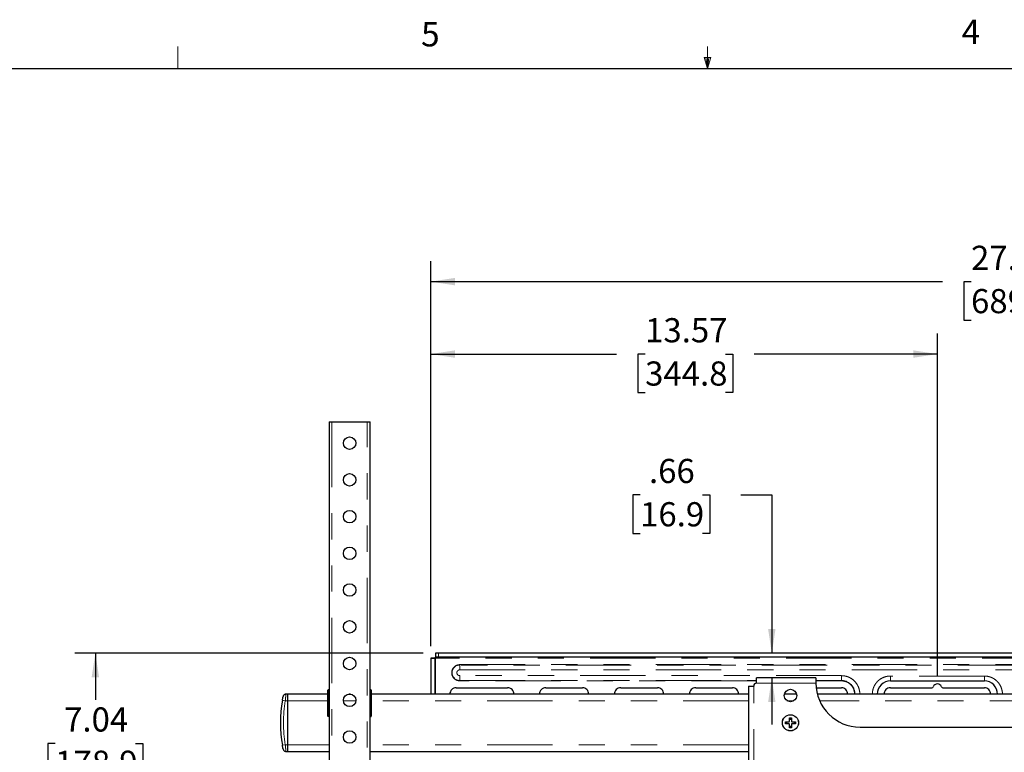
# Model space of a CAD drawing. Units: inches. Extents: x 0.2 to 16.8, y 0.2 to 10.8.
# Drawn here: x 5.9 to 9.6, y 8 to 10.8 of the extents above; entities that cross this region are included whole.
import ezdxf

# ---------------------------------------------------------------- set-up
doc = ezdxf.new("R2010")
doc.units = ezdxf.units.IN
doc.header["$MEASUREMENT"] = 0
doc.linetypes.add('HIDDEN', pattern=[0.075, 0.05, -0.025])
doc.linetypes.add('PHANTOM', pattern=[0.5, 0.25, -0.05, 0.05, -0.05, 0.05, -0.05])
doc.layers.add('TEXT', color=7, linetype='Continuous', lineweight=25)
doc.styles.add('SLDTEXTSTYLE0', font='TXT', dxfattribs={"width": 0.75})
doc.dimstyles.new('SLDDIMSTYLE1', dxfattribs={"dimtxt": 0.09252, "dimasz": 0.09252, "dimexe": 0, "dimexo": 0.0625, "dimgap": 0.02313, "dimtad": 0, "dimtih": 1, "dimtoh": 1, "dimlfac": 7, "dimrnd": 1e-09, "dimzin": 12, "dimdsep": 46, "dimtxsty": 'SLDTEXTSTYLE0', "dimsah": 1, "dimcen": 0.09, "dimadec": 0, "dimazin": 3, "dimtfac": 1, "dimtmove": 0, "dimatfit": 0, "dimfxl": 0, "dimfrac": 2, "dimtolj": 1, "dimtzin": 12, "dimarcsym": 0})
doc.dimstyles.new('SLDDIMSTYLE2', dxfattribs={"dimtxt": 0.09252, "dimasz": 0.09252, "dimexe": 0, "dimexo": 0.0625, "dimgap": 0.02313, "dimtad": 0, "dimtih": 1, "dimtoh": 1, "dimlfac": 7, "dimrnd": 1e-09, "dimzin": 12, "dimdsep": 46, "dimtxsty": 'SLDTEXTSTYLE0', "dimsah": 1, "dimcen": 0.09, "dimadec": 0, "dimazin": 3, "dimtfac": 1, "dimtofl": 0, "dimtmove": 0, "dimatfit": 3, "dimfxl": 0, "dimfrac": 2, "dimtolj": 1, "dimtzin": 12, "dimarcsym": 0})

# ---------------------------------------------------------------- blocks, each defined once
blk = doc.blocks.new('_D_1')
at = {"layer": 'TEXT'}
for p, q in [((8.2427, 9.0098), (8.2145, 9.0098)), ((8.2145, 9.0098), (8.2145, 8.8629)), ((8.482, 9.0098), (8.5101, 9.0098)), ((8.5101, 9.0098), (8.5101, 8.8629)), ((8.6288, 9.0105), (8.7469, 9.0105)), ((8.7469, 9.0105), (8.7469, 8.4042)), ((8.2145, 8.8629), (8.2427, 8.8629)), ((8.5101, 8.8629), (8.482, 8.8629)), ((8.7469, 8.3094), (8.7469, 8.1315))]:
    blk.add_line(p, q, dxfattribs=at)
for points in [[(8.7469, 8.4042), (8.7611, 8.4967), (8.7327, 8.4967)], [(8.7469, 8.3094), (8.7327, 8.2169), (8.7611, 8.2169)]]:
    blk.add_solid(points, dxfattribs=at)
at = {"layer": 'TEXT', "char_height": 0.09252, "attachment_point": 1, "style": 'SLDTEXTSTYLE0'}
for s, insert in [('.66', (8.2769, 9.1479)), ('16.9', (8.2427, 8.9822))]:
    blk.add_mtext(s, dxfattribs=dict(at, insert=insert))
blk = doc.blocks.new('_D_3')
at = {"layer": 'TEXT'}
for p, q in [((7.4127, 8.4042), (6.0792, 8.4042)), ((6.1579, 8.4042), (6.1579, 8.2258)), ((6.0041, 8.0587), (5.9759, 8.0587)), ((5.9759, 8.0587), (5.9759, 7.9118)), ((6.3118, 8.0587), (6.3399, 8.0587)), ((6.3399, 8.0587), (6.3399, 7.9118)), ((5.9759, 7.9118), (6.0041, 7.9118)), ((6.1579, 7.3983), (6.1579, 7.893)), ((6.3399, 7.9118), (6.3118, 7.9118)), ((9.023, 7.3983), (6.0792, 7.3983))]:
    blk.add_line(p, q, dxfattribs=at)
for points in [[(6.1579, 8.4042), (6.1437, 8.3117), (6.1722, 8.3117)], [(6.1579, 7.3983), (6.1722, 7.4908), (6.1437, 7.4908)]]:
    blk.add_solid(points, dxfattribs=at)
at = {"layer": 'TEXT', "char_height": 0.09252, "attachment_point": 1, "style": 'SLDTEXTSTYLE0'}
for s, insert in [('7.04', (6.0383, 8.1968)), ('178.9', (6.0041, 8.0311))]:
    blk.add_mtext(s, dxfattribs=dict(at, insert=insert))
blk = doc.blocks.new('_D_6')
at = {"layer": 'TEXT'}
for p, q in [((7.4414, 8.4314), (7.4414, 9.905)), ((11.3199, 8.4314), (11.3199, 9.905)), ((7.4414, 9.8263), (9.4002, 9.8263)), ((9.5095, 9.8256), (9.4813, 9.8256)), ((9.4813, 9.8256), (9.4813, 9.6787)), ((9.8172, 9.8256), (9.8453, 9.8256)), ((9.8453, 9.8256), (9.8453, 9.6787)), ((11.3199, 9.8263), (9.9265, 9.8263)), ((9.4813, 9.6787), (9.5095, 9.6787)), ((9.8453, 9.6787), (9.8172, 9.6787))]:
    blk.add_line(p, q, dxfattribs=at)
for points in [[(7.4414, 9.8263), (7.5339, 9.8121), (7.5339, 9.8405)], [(11.3199, 9.8263), (11.2274, 9.8405), (11.2274, 9.8121)]]:
    blk.add_solid(points, dxfattribs=at)
at = {"layer": 'TEXT', "char_height": 0.09252, "attachment_point": 1, "style": 'SLDTEXTSTYLE0'}
for s, insert in [('27.15', (9.5095, 9.9637)), ('689.6', (9.5095, 9.798))]:
    blk.add_mtext(s, dxfattribs=dict(at, insert=insert))
blk = doc.blocks.new('_D_7')
at = {"layer": 'TEXT'}
for p, q in [((7.4414, 8.4314), (7.4414, 9.6279)), ((9.3807, 8.3171), (9.3807, 9.6279)), ((7.4414, 9.5491), (8.1527, 9.5491)), ((8.262, 9.5484), (8.2339, 9.5484)), ((8.2339, 9.5484), (8.2339, 9.4015)), ((8.5697, 9.5484), (8.5979, 9.5484)), ((8.5979, 9.5484), (8.5979, 9.4015)), ((9.3807, 9.5491), (8.679, 9.5491)), ((8.2339, 9.4015), (8.262, 9.4015)), ((8.5979, 9.4015), (8.5697, 9.4015))]:
    blk.add_line(p, q, dxfattribs=at)
for points in [[(7.4414, 9.5491), (7.5339, 9.5349), (7.5339, 9.5633)], [(9.3807, 9.5491), (9.2881, 9.5633), (9.2881, 9.5349)]]:
    blk.add_solid(points, dxfattribs=at)
at = {"layer": 'TEXT', "char_height": 0.09252, "attachment_point": 1, "style": 'SLDTEXTSTYLE0'}
for s, insert in [('13.57', (8.262, 9.6865)), ('344.8', (8.262, 9.5208))]:
    blk.add_mtext(s, dxfattribs=dict(at, insert=insert))

msp = doc.modelspace()

# ---------------------------------------------------------------- linework, layer by layer
at = {"color": 7, "linetype": 'Continuous', "lineweight": 18}
for p, q in [((6.4732, 10.6421), (6.4732, 10.7269)), ((8.501, 10.6421), (8.501, 10.7269)), ((8.5059, 10.684), (8.501, 10.6421))]:
    msp.add_line(p, q, dxfattribs=at)
at = {"color": 7, "linetype": 'HIDDEN', "lineweight": 18}
for p, q in [((8.501, 10.6421), (8.4878, 10.684)), ((8.5136, 10.684), (8.4878, 10.684)), ((8.494, 10.684), (8.501, 10.6421)), ((8.501, 10.6421), (8.5136, 10.684))]:
    msp.add_line(p, q, dxfattribs=at)
at = {"color": 7, "linetype": 'Continuous', "lineweight": 25}
for p, q in [((0.3873, 10.6421), (16.6449, 10.6421)), ((7.0522, 9.2897), (7.0522, 5.4427)), ((7.0522, 9.2897), (7.0635, 9.2897)), ((7.0635, 9.2897), (7.1984, 9.2897)), ((7.1984, 9.2897), (7.2097, 9.2897)), ((7.2097, 5.4427), (7.2097, 9.2897)), ((7.46, 8.4042), (7.46, 8.3885)), ((7.4712, 8.4042), (7.46, 8.4042)), ((11.2901, 8.4042), (7.4712, 8.4042)), ((7.4572, 8.3857), (7.4414, 8.3857)), ((7.4414, 8.3857), (7.4414, 8.3841)), ((7.4414, 8.3841), (7.4414, 8.2476)), ((7.4572, 8.3841), (7.4572, 8.3857)), ((7.4572, 8.3857), (7.46, 8.3857)), ((7.4572, 8.3841), (7.4572, 8.2476)), ((7.4712, 8.3885), (7.46, 8.3885)), ((7.46, 8.3857), (7.46, 8.3885)), ((11.2901, 8.3885), (7.4712, 8.3885)), ((8.916, 8.3094), (8.6889, 8.3094)), ((8.6889, 8.2898), (8.6889, 8.3094)), ((8.916, 8.3094), (8.916, 8.2898)), ((9.2007, 8.2979), (9.5606, 8.2979)), ((7.048, 8.2488), (7.048, 8.2633)), ((7.0522, 8.2645), (7.0491, 8.2645)), ((7.2128, 8.2645), (7.2097, 8.2645)), ((7.2139, 8.2633), (7.2139, 8.2488)), ((7.5387, 8.2718), (7.7356, 8.2718)), ((7.8818, 8.2718), (8.0224, 8.2718)), ((8.1686, 8.2718), (8.3092, 8.2718)), ((8.4555, 8.2718), (8.5961, 8.2718)), ((8.6579, 8.2785), (8.6579, 7.863)), ((8.6579, 8.2785), (8.6776, 8.2785)), ((8.917, 8.2718), (9.0134, 8.2718)), ((9.2007, 8.2718), (9.3595, 8.2718)), ((9.4018, 8.2718), (9.5606, 8.2718)), ((6.8947, 8.2476), (6.8874, 8.2476)), ((7.048, 8.2476), (6.8947, 8.2476)), ((6.8947, 8.2223), (6.8947, 8.2476)), ((6.8947, 8.0535), (6.8947, 8.2223)), ((7.048, 8.2386), (7.048, 8.2488)), ((7.048, 8.1629), (7.048, 8.2386)), ((7.1345, 8.2476), (7.1274, 8.2476)), ((7.2139, 8.2488), (7.2139, 8.2386)), ((8.6579, 8.2476), (7.2139, 8.2476)), ((7.2139, 8.2386), (7.2139, 8.1629)), ((8.8415, 8.2476), (8.795, 8.2476)), ((9.8399, 8.2476), (8.9214, 8.2476)), ((7.0522, 8.1618), (7.0491, 8.1618)), ((7.2128, 8.1618), (7.2097, 8.1618)), ((8.7991, 8.1417), (8.8127, 8.1417)), ((8.7991, 8.1341), (8.7991, 8.1417)), ((8.8045, 8.1341), (8.8045, 8.1417)), ((8.8144, 8.157), (8.8221, 8.157)), ((8.8144, 8.1434), (8.8144, 8.157)), ((8.8144, 8.1517), (8.8221, 8.1517)), ((8.8221, 8.157), (8.8221, 8.1434)), ((8.8237, 8.1417), (8.8374, 8.1417)), ((8.832, 8.1417), (8.832, 8.1341)), ((8.8374, 8.1417), (8.8374, 8.1341)), ((8.8127, 8.1341), (8.7991, 8.1341)), ((8.8144, 8.1188), (8.8144, 8.1324)), ((8.8221, 8.1241), (8.8144, 8.1241)), ((8.8221, 8.1188), (8.8144, 8.1188)), ((8.8221, 8.1324), (8.8221, 8.1188)), ((8.8374, 8.1341), (8.8237, 8.1341)), ((9.0847, 8.121), (9.6766, 8.121)), ((6.8874, 8.0282), (6.8947, 8.0282)), ((6.8947, 8.0282), (6.8947, 8.0535)), ((6.8947, 8.0282), (7.0522, 8.0282)), ((7.2097, 8.0282), (8.6579, 8.0282))]:
    msp.add_line(p, q, dxfattribs=at)
at = {"color": 7, "linetype": 'PHANTOM', "lineweight": 18}
for p, q in [((7.0635, 9.2897), (7.0635, 5.4427)), ((7.1984, 5.4427), (7.1984, 9.2897)), ((7.4712, 8.3885), (7.4712, 8.4042)), ((7.4414, 8.3841), (7.4572, 8.3841)), ((7.46, 8.3857), (7.46, 8.2476)), ((11.3014, 8.3857), (7.46, 8.3857)), ((7.5528, 8.359), (7.5528, 8.3605)), ((7.5528, 8.3605), (11.2086, 8.3605)), ((11.2086, 8.359), (7.5528, 8.359)), ((7.5528, 8.359), (7.5528, 8.3407)), ((7.5528, 8.3407), (11.2086, 8.3407)), ((9.0134, 8.3182), (7.5528, 8.3182)), ((7.5528, 8.2998), (7.5528, 8.3182)), ((7.5528, 8.2998), (8.6889, 8.2998)), ((7.5528, 8.2998), (7.5528, 8.2984)), ((8.6889, 8.2984), (7.5528, 8.2984)), ((8.916, 8.2998), (9.0134, 8.2998)), ((9.0134, 8.2984), (8.916, 8.2984)), ((9.0134, 8.3182), (9.0134, 8.2998)), ((9.0134, 8.2984), (9.0134, 8.2998)), ((9.5606, 8.3168), (9.2007, 8.3168)), ((9.2007, 8.3168), (9.2007, 8.2979)), ((9.5606, 8.2979), (9.5606, 8.3168)), ((7.0491, 8.2645), (7.0491, 8.2495)), ((7.2128, 8.2495), (7.2128, 8.2645)), ((8.6776, 7.863), (8.6776, 8.2785)), ((8.6889, 8.2898), (8.916, 8.2898)), ((6.8738, 8.2241), (6.8849, 8.2223)), ((6.8947, 8.2223), (6.8849, 8.2223)), ((7.048, 8.2223), (6.8947, 8.2223)), ((7.0491, 8.2386), (7.048, 8.2386)), ((7.0491, 8.2495), (7.0491, 8.2386)), ((7.0491, 8.2495), (7.0522, 8.2495)), ((7.0491, 8.2386), (7.0491, 8.1629)), ((7.0522, 8.2386), (7.0491, 8.2386)), ((7.1548, 8.2223), (7.1071, 8.2223)), ((7.2097, 8.2495), (7.2128, 8.2495)), ((7.2128, 8.2386), (7.2097, 8.2386)), ((7.2128, 8.2386), (7.2128, 8.2495)), ((7.2128, 8.1629), (7.2128, 8.2386)), ((7.2139, 8.2386), (7.2128, 8.2386)), ((8.6579, 8.2223), (7.2139, 8.2223)), ((8.8318, 8.2223), (8.8047, 8.2223)), ((9.8312, 8.2223), (8.9301, 8.2223)), ((7.0491, 8.1629), (7.048, 8.1629)), ((7.0491, 8.1618), (7.0491, 8.1629)), ((7.0491, 8.1629), (7.0522, 8.1629)), ((7.2097, 8.1629), (7.2128, 8.1629)), ((7.2128, 8.1618), (7.2128, 8.1629)), ((7.2139, 8.1629), (7.2128, 8.1629)), ((6.8738, 8.0517), (6.8849, 8.0535)), ((6.8947, 8.0535), (6.8849, 8.0535)), ((7.0522, 8.0535), (6.8947, 8.0535)), ((8.6579, 8.0535), (7.2097, 8.0535))]:
    msp.add_line(p, q, dxfattribs=at)
at = {"color": 7, "linetype": 'Continuous', "lineweight": 25}
for centre, radius in [((7.1309, 9.2082), 0.0239), ((7.1309, 9.0676), 0.0239), ((7.1309, 8.927), 0.0239), ((7.1309, 8.7864), 0.0239), ((7.1309, 8.6458), 0.0239), ((7.1309, 8.5052), 0.0239), ((7.1309, 8.3645), 0.0239), ((8.8182, 8.242), 0.0239), ((7.1309, 8.2239), 0.0239), ((8.8182, 8.1379), 0.0309), ((8.8182, 8.1379), 0.0306), ((7.1309, 8.0833), 0.0239)]:
    msp.add_circle(centre, radius, dxfattribs=at)
at = {"color": 7, "linetype": 'PHANTOM', "lineweight": 18}
for centre, radius, start, end in [((7.5528, 8.3294), 0.0296, 90, 270), ((9.0134, 8.2479), 0.0519, 359.6898, 90), ((7.3868, 8.1379), 0.509, 170.4594, 189.5406), ((7.0489, 8.2485), 0.000994, 80.5108, 165.2145), ((7.2129, 8.2485), 0.000994, 14.7855, 99.4892)]:
    msp.add_arc(centre, radius, start, end, dxfattribs=at)
at = {"color": 7, "linetype": 'Continuous', "lineweight": 25}
for centre, radius, start, end in [((9.2007, 8.2479), 0.0501, 90, 180.3218), ((9.5606, 8.2479), 0.0501, 359.6782, 90), ((7.0491, 8.2633), 0.00112, 90, 180), ((7.2128, 8.2633), 0.00112, 0, 90), ((7.5387, 8.2479), 0.0239, 90, 180.6741), ((7.7356, 8.2479), 0.0239, 359.3259, 90), ((7.8818, 8.2479), 0.0239, 90, 180.6741), ((8.0224, 8.2479), 0.0239, 359.3259, 90), ((8.1686, 8.2479), 0.0239, 90, 180.6741), ((8.3092, 8.2479), 0.0239, 359.3259, 90), ((8.4555, 8.2479), 0.0239, 90, 180.6741), ((8.5961, 8.2479), 0.0239, 359.3259, 90), ((8.6889, 8.2785), 0.0112, 90, 180), ((9.0847, 8.2898), 0.1687, 180, 270), ((9.0134, 8.2479), 0.0239, 359.3259, 90), ((9.2007, 8.2479), 0.0239, 90, 180.6741), ((9.3595, 8.2774), 0.00562, 270, 340.3265), ((9.3807, 8.2698), 0.0169, 19.6735, 160.3265), ((9.4018, 8.2774), 0.00562, 199.6735, 270), ((9.5606, 8.2479), 0.0239, 359.3259, 90), ((7.3868, 8.1379), 0.5202, 170.4594, 189.5406), ((7.0491, 8.1629), 0.00112, 180, 270), ((7.2128, 8.1629), 0.00112, 270, 0), ((8.8127, 8.1434), 0.00169, 270, 0), ((8.8237, 8.1434), 0.00169, 180, 270), ((8.8127, 8.1324), 0.00169, 0, 90), ((8.8237, 8.1324), 0.00169, 90, 180)]:
    msp.add_arc(centre, radius, start, end, dxfattribs=at)
at = {"color": 7, "linetype": 'PHANTOM', "lineweight": 18}
for points, knots in [([(7.5217, 8.3294), (7.5221, 8.3333), (7.5228, 8.3393), (7.5266, 8.3466), (7.5306, 8.3515), (7.5356, 8.3555), (7.5429, 8.3594), (7.5489, 8.3601), (7.5528, 8.3605)], [0, 0, 0, 0, 0.239457, 0.368361, 0.5, 0.631639, 0.760543, 1, 1, 1, 1]), ([(7.5528, 8.2984), (7.5489, 8.2988), (7.5429, 8.2994), (7.5356, 8.3033), (7.5306, 8.3073), (7.5266, 8.3123), (7.5228, 8.3195), (7.5221, 8.3255), (7.5217, 8.3294)], [0, 0, 0, 0, 0.239457, 0.368361, 0.5, 0.631639, 0.760543, 1, 1, 1, 1]), ([(7.5415, 8.3294), (7.5417, 8.3308), (7.5419, 8.333), (7.5433, 8.3356), (7.5448, 8.3374), (7.5465, 8.3389), (7.5492, 8.3403), (7.5514, 8.3405), (7.5528, 8.3407)], [0, 0, 0, 0, 0.239443, 0.369636, 0.5, 0.630193, 0.760557, 1, 1, 1, 1]), ([(7.5528, 8.3182), (7.5514, 8.3183), (7.5492, 8.3185), (7.5465, 8.3199), (7.5448, 8.3214), (7.5433, 8.3232), (7.5419, 8.3258), (7.5417, 8.328), (7.5415, 8.3294)], [0, 0, 0, 0, 0.2394429, 0.3696359, 0.4999999, 0.6301929, 0.7605571, 1, 1, 1, 1]), ([(9.0837, 8.2476), (9.0837, 8.2477), (9.0841, 8.252), (9.0827, 8.261), (9.0792, 8.2741), (9.0726, 8.2867), (9.0635, 8.2979), (9.0522, 8.3071), (9.0396, 8.3136), (9.0265, 8.3175), (9.0177, 8.3179), (9.0134, 8.3182)], [0, 0, 0, 0, 0.002555, 0.118773, 0.241953, 0.370254, 0.501277, 0.632301, 0.760602, 0.883782, 1, 1, 1, 1]), ([(9.0639, 8.2479), (9.0632, 8.2542), (9.0622, 8.264), (9.0559, 8.2757), (9.0494, 8.2838), (9.0413, 8.2903), (9.0295, 8.2966), (9.0197, 8.2977), (9.0134, 8.2984)], [0, 0, 0, 0, 0.239457, 0.368361, 0.5, 0.631639, 0.760543, 1, 1, 1, 1]), ([(9.2007, 8.3168), (9.1965, 8.3165), (9.1878, 8.3161), (9.175, 8.3122), (9.1626, 8.3059), (9.1516, 8.2969), (9.1427, 8.2859), (9.1363, 8.2736), (9.1325, 8.2607), (9.132, 8.2521), (9.1318, 8.2479)], [0, 0, 0, 0, 0.116516, 0.240011, 0.368641, 0.5, 0.631359, 0.759989, 0.883484, 1, 1, 1, 1]), ([(9.6295, 8.2476), (9.6295, 8.2477), (9.6299, 8.2519), (9.6286, 8.2607), (9.6251, 8.2736), (9.6186, 8.2859), (9.6097, 8.2969), (9.5987, 8.3059), (9.5863, 8.3122), (9.5735, 8.3161), (9.5648, 8.3165), (9.5606, 8.3168)], [0, 0, 0, 0, 0.0026068, 0.1188191, 0.2419924, 0.3702866, 0.5013034, 0.6323201, 0.7606143, 0.8837877, 1, 1, 1, 1]), ([(6.8874, 8.2472), (6.8874, 8.2473), (6.8875, 8.2476), (6.8872, 8.2453), (6.8867, 8.2404), (6.886, 8.2334), (6.8853, 8.2269), (6.885, 8.2232), (6.8849, 8.2223)], [0, 0, 0, 0, 0.081829, 0.291871, 0.502279, 0.715175, 0.931197, 1, 1, 1, 1]), ([(6.8849, 8.0535), (6.8852, 8.0507), (6.8857, 8.0449), (6.8865, 8.0372), (6.8871, 8.0316), (6.8874, 8.0285), (6.8874, 8.0285), (6.8874, 8.0286)], [0, 0, 0, 0, 0.21798, 0.436269, 0.654266, 0.869734, 1, 1, 1, 1])]:
    msp.add_open_spline(points, degree=3, knots=knots, dxfattribs=at)
at = {"color": 7, "linetype": 'Continuous', "lineweight": 25}
for points, knots in [([(6.8738, 8.2241), (6.8739, 8.2246), (6.8742, 8.2268), (6.8749, 8.2304), (6.8756, 8.2344), (6.8762, 8.2372), (6.8765, 8.2387), (6.8764, 8.2384), (6.8764, 8.2382)], [0, 0, 0, 0, 0.064394, 0.266266, 0.463755, 0.656884, 0.847947, 1, 1, 1, 1]), ([(6.8874, 8.2474), (6.8865, 8.2474), (6.8845, 8.2474), (6.8818, 8.2462), (6.8796, 8.2445), (6.8782, 8.2428), (6.8773, 8.2413), (6.8768, 8.24), (6.8766, 8.2392), (6.8765, 8.2388), (6.8764, 8.2386), (6.8764, 8.2385), (6.8764, 8.2385), (6.8764, 8.2385), (6.8764, 8.2385), (6.8764, 8.2385), (6.8764, 8.2385), (6.8764, 8.2383), (6.8764, 8.2382)], [0, 0, 0, 0, 0.1631453, 0.3456498, 0.4991522, 0.6280506, 0.7322282, 0.8100384, 0.8601665, 0.8847739, 0.8896954, 0.8912232, 0.8923891, 0.8939278, 0.8967822, 0.9044811, 0.9446161, 1, 1, 1, 1]), ([(6.8764, 8.0376), (6.8764, 8.0376), (6.8764, 8.0376), (6.876, 8.0393), (6.8754, 8.0424), (6.8746, 8.0468), (6.8741, 8.05), (6.8738, 8.0517)], [0, 0, 0, 0, 0.015785, 0.256143, 0.501808, 0.750365, 1, 1, 1, 1]), ([(6.8764, 8.0376), (6.8764, 8.0375), (6.8764, 8.0374), (6.8764, 8.0373), (6.8764, 8.0373), (6.8764, 8.0373), (6.8764, 8.0373), (6.8764, 8.0373), (6.8764, 8.0372), (6.8765, 8.0367), (6.877, 8.0352), (6.8782, 8.0328), (6.8806, 8.0304), (6.8837, 8.0286), (6.8862, 8.0284), (6.8874, 8.0283)], [0, 0, 0, 0, 0.0428889, 0.1112165, 0.1289384, 0.1360675, 0.1395798, 0.1417627, 0.1433191, 0.1466898, 0.2342919, 0.409961, 0.5872109, 0.8037417, 1, 1, 1, 1])]:
    msp.add_open_spline(points, degree=3, knots=knots, dxfattribs=at)

# ---------------------------------------------------------------- texts
at = {"color": 7, "linetype": 'Continuous', "lineweight": 0, "char_height": 0.0937, "attachment_point": 1, "style": 'SLDTEXTSTYLE0'}
for s, insert in [('5', (7.4046, 10.8204)), ('4', (9.4735, 10.8289))]:
    msp.add_mtext(s, dxfattribs=dict(at, insert=insert))

# ---------------------------------------------------------------- dimensions: what is measured, and where the dimension line sits
at = {"layer": 'TEXT'}
for base, p1, p2, angle, dimstyle, picture, middle in [((11.3199, 9.8263), (7.4414, 8.3841), (11.3199, 8.3841), 0, 'SLDDIMSTYLE2', '_D_6', (9.6633, 9.8263)), ((8.7469, 8.4042), (8.6889, 8.3094), (7.4712, 8.4042), 90, 'SLDDIMSTYLE1', '_D_1', (8.7469, 9.0105)), ((6.1579, 8.4042), (9.0702, 7.3983), (7.46, 8.4042), 90, 'SLDDIMSTYLE2', '_D_3', (6.1579, 8.0594))]:
    dim = msp.add_linear_dim(base=base, p1=p1, p2=p2, angle=angle, dimstyle=dimstyle, dxfattribs=at)
    dim.commit()
    dim.dimension.update_dxf_attribs({"geometry": picture, "text_midpoint": middle, "dimtype": 160})
dim = msp.add_linear_dim(base=(7.4414, 9.54911), p1=(9.38066, 8.26981), p2=(7.4414, 8.38413), dimstyle='SLDDIMSTYLE2', dxfattribs=at)
dim.commit()
dim.dimension.update_dxf_attribs({"geometry": '_D_7', "text_midpoint": (8.41585, 9.54911), "dimtype": 160})

doc.saveas('drawing.dxf')
